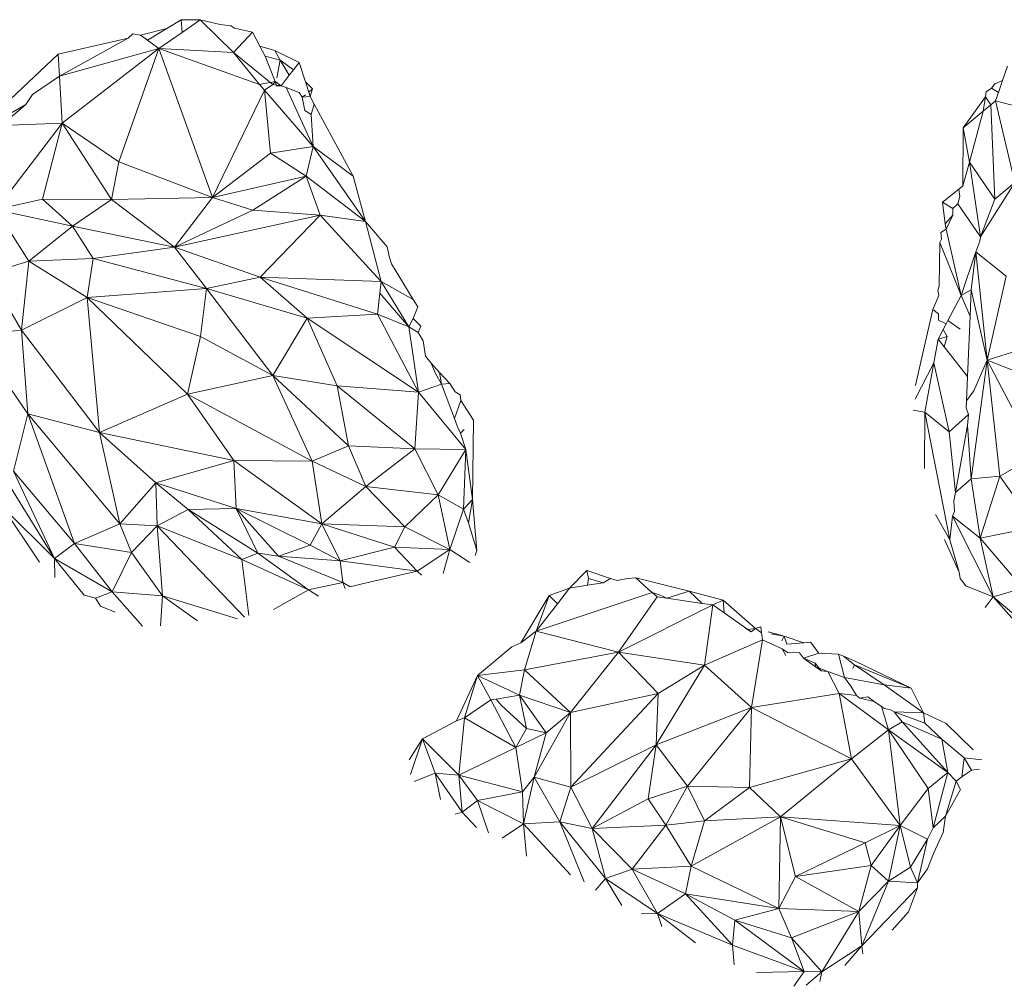
# Model space of a CAD drawing. Units: millimetres. Extents: x -6465 to -1454, y -1924 to 2039.
# Drawn here: x -4711 to -4704, y 423 to 430 of the extents above; entities that cross this region are included whole.
import ezdxf

# ---------------------------------------------------------------- set-up
doc = ezdxf.new("R2010")
doc.units = ezdxf.units.MM
doc.layers.get('0').update_dxf_attribs({"lineweight": 5})

msp = doc.modelspace()

# ---------------------------------------------------------------- linework, layer by layer
for p, q in [((-4710.2044, 430.0933), (-4710.313, 430.0264)), ((-4710.0598, 430.092), (-4710.2044, 430.0933)), ((-4710.1976, 429.9967), (-4710.2044, 430.0933)), ((-4710.0598, 430.092), (-4710.1976, 429.9967)), ((-4710.0598, 430.092), (-4709.8063, 429.8444)), ((-4710.0598, 430.092), (-4709.9084, 430.0563)), ((-4710.313, 430.0264), (-4710.5128, 429.9746)), ((-4710.313, 430.0264), (-4710.459, 429.9365)), ((-4710.3729, 429.8755), (-4710.1976, 429.9967)), ((-4709.8257, 430.0459), (-4709.9084, 430.0563)), ((-4709.8257, 430.0459), (-4709.7975, 430.0301)), ((-4709.8063, 429.8444), (-4709.6624, 429.9982)), ((-4709.7975, 430.0301), (-4709.6624, 429.9982)), ((-4709.6061, 429.8929), (-4709.6624, 429.9982)), ((-4711.1397, 429.8309), (-4710.6078, 429.9528)), ((-4710.6078, 429.9528), (-4711.1285, 429.6637)), ((-4710.6078, 429.9528), (-4710.5726, 429.9855)), ((-4710.5726, 429.9855), (-4710.5128, 429.9746)), ((-4710.459, 429.9365), (-4710.5128, 429.9746)), ((-4710.3729, 429.8755), (-4710.459, 429.9365)), ((-4710.3729, 429.8755), (-4711.1285, 429.6637)), ((-4710.3729, 429.8755), (-4711.1088, 429.3067)), ((-4710.6781, 429.0118), (-4710.3729, 429.8755)), ((-4710.3729, 429.8755), (-4709.8063, 429.8444)), ((-4710.3729, 429.8755), (-4709.9658, 428.7425)), ((-4710.3729, 429.8755), (-4709.6074, 429.601)), ((-4709.4932, 429.8594), (-4709.6061, 429.8929)), ((-4709.5653, 429.8166), (-4709.6061, 429.8929)), ((-4709.4932, 429.8594), (-4709.4505, 429.7845)), ((-4709.4932, 429.8594), (-4709.3068, 429.7687)), ((-4711.1397, 429.8309), (-4711.7876, 429.2193)), ((-4711.1397, 429.8309), (-4711.1285, 429.6637)), ((-4709.8063, 429.8444), (-4709.6074, 429.601)), ((-4709.8063, 429.8444), (-4709.5062, 429.6012)), ((-4709.4505, 429.7845), (-4709.5653, 429.8166)), ((-4709.489, 429.6222), (-4709.5653, 429.8166)), ((-4709.477, 429.6514), (-4709.4505, 429.7845)), ((-4709.4505, 429.7845), (-4709.3832, 429.6706)), ((-4709.3499, 429.7133), (-4709.4505, 429.7845)), ((-4709.3832, 429.6706), (-4709.3499, 429.7133)), ((-4709.3499, 429.7133), (-4709.3068, 429.7687)), ((-4709.3068, 429.7687), (-4709.2593, 429.621)), ((-4703.961, 429.6308), (-4703.9236, 429.741)), ((-4711.1285, 429.6637), (-4711.335, 429.5245)), ((-4711.1285, 429.6637), (-4711.1088, 429.3067)), ((-4709.4449, 429.5913), (-4709.3832, 429.6706)), ((-4703.961, 429.6308), (-4704.0198, 429.6065)), ((-4703.992, 429.5395), (-4703.961, 429.6308)), ((-4709.5712, 429.5565), (-4709.9658, 428.7425)), ((-4709.489, 429.6222), (-4709.6074, 429.601)), ((-4709.6074, 429.601), (-4709.5712, 429.5565)), ((-4709.5712, 429.5565), (-4709.5062, 429.6012)), ((-4709.2004, 429.1285), (-4709.5712, 429.5565)), ((-4709.5712, 429.5565), (-4709.5253, 429.0794)), ((-4709.489, 429.6222), (-4709.5062, 429.6012)), ((-4709.5062, 429.6012), (-4709.4449, 429.5913)), ((-4709.4798, 429.5894), (-4709.489, 429.6222)), ((-4709.4449, 429.5913), (-4709.489, 429.6222)), ((-4709.4798, 429.5894), (-4709.4449, 429.5913)), ((-4709.4449, 429.5913), (-4709.4057, 429.5768)), ((-4709.4057, 429.5768), (-4709.2004, 429.1285)), ((-4709.3059, 429.5399), (-4709.4057, 429.5768)), ((-4709.2058, 429.5665), (-4709.2593, 429.621)), ((-4709.2593, 429.621), (-4709.2344, 429.5435)), ((-4709.2344, 429.5435), (-4709.2058, 429.5665)), ((-4709.2058, 429.5665), (-4709.2234, 429.5094)), ((-4704.0434, 429.5735), (-4704.0845, 429.545)), ((-4704.0198, 429.6065), (-4704.0434, 429.5735)), ((-4703.992, 429.5395), (-4704.0434, 429.5735)), ((-4711.335, 429.5245), (-4711.3838, 429.4479)), ((-4709.3059, 429.5399), (-4709.2843, 429.5034)), ((-4709.2843, 429.5034), (-4709.26, 429.5229)), ((-4709.2234, 429.5094), (-4709.2843, 429.5034)), ((-4709.2843, 429.5034), (-4709.2639, 429.4032)), ((-4709.2344, 429.5435), (-4709.2234, 429.5094)), ((-4709.2234, 429.5094), (-4709.192, 429.4515)), ((-4704.2595, 429.2714), (-4704.0903, 429.508)), ((-4704.0903, 429.508), (-4704.1074, 429.3982)), ((-4704.0845, 429.545), (-4704.0903, 429.508)), ((-4704.0903, 429.508), (-4704.0486, 429.4473)), ((-4704.0133, 429.4767), (-4704.0486, 429.4473)), ((-4703.992, 429.5395), (-4704.0133, 429.4767)), ((-4703.5836, 429.3623), (-4704.0133, 429.4767)), ((-4704.0133, 429.4767), (-4703.867, 428.8568)), ((-4711.3838, 429.4479), (-4711.7876, 429.2193)), ((-4711.572, 429.2889), (-4711.3838, 429.4479)), ((-4709.2152, 429.3734), (-4709.2639, 429.4032)), ((-4709.2152, 429.3734), (-4709.192, 429.4515)), ((-4709.192, 429.4515), (-4708.8958, 428.9048)), ((-4704.2595, 429.2714), (-4704.1074, 429.3982)), ((-4704.1074, 429.3982), (-4704.2123, 429.0103)), ((-4704.1074, 429.3982), (-4704.0486, 429.4473)), ((-4704.0199, 428.7292), (-4704.0486, 429.4473)), ((-4709.2004, 429.1285), (-4709.2152, 429.3734)), ((-4711.1088, 429.3067), (-4711.6119, 428.6491)), ((-4711.572, 429.2889), (-4711.1088, 429.3067)), ((-4711.2587, 428.7286), (-4711.1088, 429.3067)), ((-4711.1088, 429.3067), (-4710.6781, 429.0118)), ((-4711.1088, 429.3067), (-4710.7342, 428.7258)), ((-4704.2595, 429.2714), (-4704.2616, 428.8297)), ((-4704.2123, 429.0103), (-4704.2595, 429.2714)), ((-4709.2004, 429.1285), (-4709.5253, 429.0794)), ((-4709.2546, 428.9037), (-4709.2004, 429.1285)), ((-4708.8958, 428.9048), (-4709.2004, 429.1285)), ((-4709.2004, 429.1285), (-4708.8033, 428.5595)), ((-4709.9658, 428.7425), (-4709.5253, 429.0794)), ((-4709.5253, 429.0794), (-4709.2546, 428.9037)), ((-4710.7342, 428.7258), (-4710.6781, 429.0118)), ((-4710.6781, 429.0118), (-4709.9658, 428.7425)), ((-4704.2616, 428.8297), (-4704.2123, 429.0103)), ((-4704.2123, 429.0103), (-4704.0199, 428.7292)), ((-4704.1279, 428.4426), (-4704.2123, 429.0103)), ((-4709.2546, 428.9037), (-4709.9658, 428.7425)), ((-4709.6595, 428.6446), (-4709.2546, 428.9037)), ((-4709.2546, 428.9037), (-4709.1464, 428.6079)), ((-4709.2546, 428.9037), (-4708.8033, 428.5595)), ((-4708.8033, 428.5595), (-4708.8958, 428.9048)), ((-4704.2913, 428.8058), (-4704.4159, 428.7056)), ((-4704.2616, 428.8297), (-4704.2913, 428.8058)), ((-4704.2913, 428.8058), (-4704.284, 428.748)), ((-4704.1279, 428.4426), (-4703.867, 428.8568)), ((-4703.867, 428.8568), (-4704.0199, 428.7292)), ((-4711.6119, 428.6491), (-4711.2587, 428.7286)), ((-4711.2587, 428.7286), (-4710.7342, 428.7258)), ((-4711.2587, 428.7286), (-4711.0296, 428.5227)), ((-4711.0296, 428.5227), (-4710.7342, 428.7258)), ((-4709.9658, 428.7425), (-4710.7342, 428.7258)), ((-4710.7342, 428.7258), (-4710.2544, 428.3646)), ((-4709.9658, 428.7425), (-4710.2544, 428.3646)), ((-4709.9658, 428.7425), (-4709.6595, 428.6446)), ((-4704.284, 428.748), (-4704.2991, 428.6926)), ((-4704.1279, 428.4426), (-4704.0199, 428.7292)), ((-4704.4159, 428.7056), (-4704.3374, 428.6583)), ((-4704.3952, 428.5426), (-4704.4159, 428.7056)), ((-4704.3374, 428.6583), (-4704.339, 428.6079)), ((-4704.3374, 428.6583), (-4704.2991, 428.6926)), ((-4704.2991, 428.6926), (-4704.1279, 428.4426)), ((-4711.362, 428.2582), (-4711.6119, 428.6491)), ((-4711.0296, 428.5227), (-4711.6119, 428.6491)), ((-4710.2544, 428.3646), (-4709.6595, 428.6446)), ((-4710.2544, 428.3646), (-4709.1464, 428.6079)), ((-4709.1464, 428.6079), (-4709.6595, 428.6446)), ((-4709.1464, 428.6079), (-4709.6031, 428.1368)), ((-4708.8033, 428.5595), (-4709.1464, 428.6079)), ((-4709.1464, 428.6079), (-4708.6846, 428.1032)), ((-4704.3952, 428.5426), (-4704.339, 428.6079)), ((-4704.3898, 428.5), (-4704.339, 428.6079)), ((-4711.0296, 428.5227), (-4711.362, 428.2582)), ((-4710.2544, 428.3646), (-4711.0296, 428.5227)), ((-4711.0296, 428.5227), (-4710.8728, 428.2781)), ((-4708.8033, 428.5595), (-4708.6846, 428.1032)), ((-4708.8033, 428.5595), (-4708.6379, 428.3655)), ((-4704.4282, 428.4765), (-4704.3898, 428.5)), ((-4704.3898, 428.5), (-4704.3952, 428.5426)), ((-4704.3898, 428.5), (-4704.2749, 427.9959)), ((-4704.4252, 428.4249), (-4704.4372, 428.3993)), ((-4704.4252, 428.4249), (-4704.4282, 428.4765)), ((-4704.1339, 428.4084), (-4704.1279, 428.4426)), ((-4710.8728, 428.2781), (-4710.2544, 428.3646)), ((-4710.2544, 428.3646), (-4710.0105, 428.0491)), ((-4709.6031, 428.1368), (-4710.2544, 428.3646)), ((-4708.6195, 428.2858), (-4708.6379, 428.3655)), ((-4704.443, 428.0701), (-4704.4372, 428.3993)), ((-4704.2749, 427.9959), (-4704.4372, 428.3993)), ((-4704.1339, 428.4084), (-4704.1622, 428.3288)), ((-4711.362, 428.2582), (-4710.8728, 428.2781)), ((-4710.8728, 428.2781), (-4710.9199, 427.9804)), ((-4710.0105, 428.0491), (-4710.8728, 428.2781)), ((-4708.606, 428.2366), (-4708.6195, 428.2858)), ((-4704.2749, 427.9959), (-4704.1622, 428.3288)), ((-4704.1622, 428.3288), (-4704.1993, 428.0394)), ((-4703.9328, 428.1438), (-4704.1622, 428.3288)), ((-4704.1622, 428.3288), (-4704.0764, 427.5056)), ((-4711.362, 428.2582), (-4711.67, 428.1632)), ((-4711.4166, 427.732), (-4711.362, 428.2582)), ((-4711.362, 428.2582), (-4710.9199, 427.9804)), ((-4708.606, 428.2366), (-4708.4411, 427.9667)), ((-4711.67, 428.1632), (-4711.4166, 427.732)), ((-4710.0105, 428.0491), (-4709.6031, 428.1368)), ((-4709.6031, 428.1368), (-4708.6846, 428.1032)), ((-4709.6031, 428.1368), (-4709.2475, 427.8255)), ((-4708.7129, 427.8536), (-4709.6031, 428.1368)), ((-4704.0764, 427.5056), (-4703.9328, 428.1438)), ((-4708.6846, 428.1032), (-4708.6948, 428.0134)), ((-4708.6846, 428.1032), (-4708.4747, 427.7577)), ((-4708.4411, 427.9667), (-4708.6846, 428.1032)), ((-4704.452, 428.0356), (-4704.443, 428.0701)), ((-4710.9199, 427.9804), (-4711.4166, 427.732)), ((-4710.9199, 427.9804), (-4710.0105, 428.0491)), ((-4710.8259, 426.9551), (-4710.9199, 427.9804)), ((-4710.9199, 427.9804), (-4710.058, 427.6848)), ((-4710.1557, 427.2474), (-4710.9199, 427.9804)), ((-4710.0105, 428.0491), (-4710.058, 427.6848)), ((-4709.5062, 427.3897), (-4710.0105, 428.0491)), ((-4709.2475, 427.8255), (-4710.0105, 428.0491)), ((-4708.6948, 428.0134), (-4708.7129, 427.8536)), ((-4708.6948, 428.0134), (-4708.4747, 427.7577)), ((-4704.4897, 427.8891), (-4704.4443, 427.9974)), ((-4704.4443, 427.9974), (-4704.452, 428.0356)), ((-4704.2749, 427.9959), (-4704.3751, 427.8061)), ((-4704.1993, 428.0394), (-4704.2749, 427.9959)), ((-4704.2749, 427.9959), (-4704.2076, 427.8403)), ((-4704.2076, 427.8403), (-4704.1993, 428.0394)), ((-4704.1993, 428.0394), (-4704.0764, 427.5056)), ((-4708.4418, 427.8229), (-4708.4063, 427.9097)), ((-4708.4063, 427.9097), (-4708.4411, 427.9667)), ((-4709.2475, 427.8255), (-4708.7129, 427.8536)), ((-4708.7129, 427.8536), (-4708.4011, 427.2613)), ((-4708.4747, 427.7577), (-4708.7129, 427.8536)), ((-4704.5931, 427.4358), (-4704.4897, 427.8891)), ((-4704.4897, 427.8891), (-4704.4468, 427.858)), ((-4704.4468, 427.858), (-4704.4476, 427.8094)), ((-4704.2076, 427.8403), (-4704.2268, 427.3797)), ((-4709.5062, 427.3897), (-4709.2475, 427.8255)), ((-4709.2475, 427.8255), (-4709.0182, 427.3101)), ((-4708.4011, 427.2613), (-4709.2475, 427.8255)), ((-4708.4418, 427.8229), (-4708.4747, 427.7577)), ((-4708.4747, 427.7577), (-4708.4011, 427.2613)), ((-4708.403, 427.7157), (-4708.4747, 427.7577)), ((-4708.4418, 427.8229), (-4708.3827, 427.7631)), ((-4708.3827, 427.7631), (-4708.403, 427.7157)), ((-4704.3888, 427.7801), (-4704.4476, 427.8094)), ((-4704.3888, 427.7801), (-4704.4105, 427.7391)), ((-4704.3751, 427.8061), (-4704.3888, 427.7801)), ((-4704.3751, 427.8061), (-4704.2832, 427.7396)), ((-4711.4166, 427.732), (-4711.7836, 427.6981)), ((-4711.7836, 427.6981), (-4711.3694, 427.096)), ((-4711.4166, 427.732), (-4710.8259, 426.9551)), ((-4711.3694, 427.096), (-4711.4166, 427.732)), ((-4710.058, 427.6848), (-4710.1557, 427.2474)), ((-4710.058, 427.6848), (-4709.5062, 427.3897)), ((-4708.365, 427.6525), (-4708.403, 427.7157)), ((-4704.4105, 427.7391), (-4704.4502, 427.664)), ((-4704.3813, 427.6839), (-4704.4502, 427.664)), ((-4704.4105, 427.7391), (-4704.3813, 427.6839)), ((-4704.4044, 427.6057), (-4704.3813, 427.6839)), ((-4704.0764, 427.5056), (-4703.4134, 427.7165)), ((-4708.365, 427.6525), (-4708.3461, 427.535)), ((-4704.4502, 427.664), (-4704.4826, 427.4853)), ((-4704.4044, 427.6057), (-4704.4502, 427.664)), ((-4704.2268, 427.3797), (-4704.4044, 427.6057)), ((-4708.304, 427.4811), (-4708.3461, 427.535)), ((-4708.304, 427.4811), (-4708.2732, 427.4083)), ((-4708.304, 427.4811), (-4708.2398, 427.4116)), ((-4704.6239, 427.2083), (-4704.4826, 427.4853)), ((-4704.4826, 427.4853), (-4704.5508, 427.109)), ((-4704.3662, 426.9603), (-4704.4826, 427.4853)), ((-4704.1981, 426.6022), (-4704.0764, 427.5056)), ((-4704.0764, 427.5056), (-4704.1795, 427.272)), ((-4704.0764, 427.5056), (-4703.7008, 426.7834)), ((-4704.0764, 427.5056), (-4703.167, 427.1412)), ((-4704.0764, 427.5056), (-4703.9806, 426.6232)), ((-4709.5062, 427.3897), (-4710.1557, 427.2474)), ((-4709.2092, 426.738), (-4709.5062, 427.3897)), ((-4708.933, 426.855), (-4709.5062, 427.3897)), ((-4709.5062, 427.3897), (-4709.0182, 427.3101)), ((-4708.2241, 427.3227), (-4708.2732, 427.4083)), ((-4708.2398, 427.4116), (-4708.2241, 427.3227)), ((-4708.2398, 427.4116), (-4708.1617, 427.3269)), ((-4704.5931, 427.4358), (-4704.6225, 427.3118)), ((-4704.2344, 427.1966), (-4704.2268, 427.3797)), ((-4708.4011, 427.2613), (-4709.0182, 427.3101)), ((-4709.0182, 427.3101), (-4708.4287, 426.8315)), ((-4709.0182, 427.3101), (-4708.933, 426.855)), ((-4708.4011, 427.2613), (-4708.2241, 427.3227)), ((-4708.2241, 427.3227), (-4708.1617, 427.3269)), ((-4708.1268, 427.0613), (-4708.2241, 427.3227)), ((-4708.1207, 427.2635), (-4708.1617, 427.3269)), ((-4710.1557, 427.2474), (-4710.8259, 426.9551)), ((-4709.8041, 426.743), (-4710.1557, 427.2474)), ((-4710.1557, 427.2474), (-4709.2092, 426.738)), ((-4708.4287, 426.8315), (-4708.4011, 427.2613)), ((-4708.4011, 427.2613), (-4708.0394, 426.8265)), ((-4708.0835, 427.2423), (-4708.1207, 427.2635)), ((-4708.0783, 427.198), (-4708.0835, 427.2423)), ((-4704.2344, 427.1966), (-4704.1795, 427.272)), ((-4708.0783, 427.198), (-4708.1268, 427.0613)), ((-4707.9812, 427.0479), (-4708.0783, 427.198)), ((-4704.2366, 427.1428), (-4704.2344, 427.1966)), ((-4711.4793, 426.6613), (-4711.3694, 427.096)), ((-4711.3694, 427.096), (-4710.8259, 426.9551)), ((-4710.6705, 426.2616), (-4711.3694, 427.096)), ((-4711.3694, 427.096), (-4711.0158, 426.1122)), ((-4704.5508, 427.109), (-4704.6406, 427.124)), ((-4704.5545, 426.6809), (-4704.5508, 427.109)), ((-4704.5508, 427.109), (-4704.3662, 426.9603)), ((-4704.5508, 427.109), (-4704.3598, 426.1395)), ((-4704.3662, 426.9603), (-4704.2185, 427.0925)), ((-4704.2185, 427.0925), (-4704.2366, 427.1428)), ((-4704.227, 427.0085), (-4704.2185, 427.0925)), ((-4708.1268, 427.0613), (-4708.1031, 426.9977)), ((-4707.9888, 426.4463), (-4707.9812, 427.0479)), ((-4704.319, 426.4985), (-4704.227, 427.0085)), ((-4704.1981, 426.6022), (-4704.227, 427.0085)), ((-4710.8259, 426.9551), (-4709.8041, 426.743)), ((-4710.8259, 426.9551), (-4710.3961, 426.5718)), ((-4710.8259, 426.9551), (-4710.6705, 426.2616)), ((-4708.0798, 426.9501), (-4708.1031, 426.9977)), ((-4708.0798, 426.9501), (-4708.052, 426.9777)), ((-4708.0798, 426.9501), (-4708.0394, 426.8265)), ((-4704.3662, 426.9603), (-4704.319, 426.4985)), ((-4709.2092, 426.738), (-4708.933, 426.855)), ((-4708.933, 426.855), (-4708.4287, 426.8315)), ((-4708.7995, 426.5441), (-4708.933, 426.855)), ((-4708.4287, 426.8315), (-4708.7995, 426.5441)), ((-4708.0394, 426.8265), (-4708.4287, 426.8315)), ((-4708.4287, 426.8315), (-4708.251, 426.4807)), ((-4708.251, 426.4807), (-4708.0394, 426.8265)), ((-4708.0575, 426.3734), (-4708.0394, 426.8265)), ((-4708.0394, 426.8265), (-4707.9888, 426.4463)), ((-4703.7008, 426.7834), (-4703.9806, 426.6232)), ((-4710.3961, 426.5718), (-4709.8041, 426.743)), ((-4709.2092, 426.738), (-4709.8041, 426.743)), ((-4709.8041, 426.743), (-4709.1346, 426.2617)), ((-4709.7865, 426.3765), (-4709.8041, 426.743)), ((-4709.1346, 426.2617), (-4709.2092, 426.738)), ((-4709.2092, 426.738), (-4708.7995, 426.5441)), ((-4711.168, 425.9964), (-4711.5746, 426.6588)), ((-4711.4793, 426.6613), (-4711.0158, 426.1122)), ((-4711.168, 425.9964), (-4711.4793, 426.6613)), ((-4710.6705, 426.2616), (-4710.3961, 426.5718)), ((-4710.3961, 426.5718), (-4709.7865, 426.3765)), ((-4710.151, 426.3707), (-4710.3961, 426.5718)), ((-4710.3961, 426.5718), (-4710.3863, 426.2447)), ((-4704.319, 426.4985), (-4704.1981, 426.6022)), ((-4703.9806, 426.6232), (-4704.1981, 426.6022)), ((-4704.1981, 426.6022), (-4704.1316, 426.1508)), ((-4704.1316, 426.1508), (-4703.9806, 426.6232)), ((-4703.7121, 426.2383), (-4703.9806, 426.6232)), ((-4708.7995, 426.5441), (-4709.1346, 426.2617)), ((-4708.5033, 426.2382), (-4708.7995, 426.5441)), ((-4708.251, 426.4807), (-4708.7995, 426.5441)), ((-4708.251, 426.4807), (-4708.5033, 426.2382)), ((-4708.251, 426.4807), (-4708.1623, 426.0655)), ((-4708.0575, 426.3734), (-4708.251, 426.4807)), ((-4704.319, 426.4985), (-4704.3303, 426.4357)), ((-4707.9888, 426.4463), (-4708.0575, 426.3734)), ((-4708.0197, 426.2678), (-4707.9888, 426.4463)), ((-4707.9566, 426.0572), (-4707.9888, 426.4463)), ((-4704.3243, 426.3546), (-4704.3303, 426.4357)), ((-4711.5623, 426.3898), (-4711.2804, 425.9701)), ((-4711.168, 425.9964), (-4711.5623, 426.3898)), ((-4710.151, 426.3707), (-4710.3863, 426.2447)), ((-4710.151, 426.3707), (-4709.7865, 426.3765)), ((-4709.6223, 426.0375), (-4710.151, 426.3707)), ((-4709.7434, 425.991), (-4710.151, 426.3707)), ((-4709.7865, 426.3765), (-4709.6223, 426.0375)), ((-4709.4649, 426.0154), (-4709.7865, 426.3765)), ((-4709.7865, 426.3765), (-4709.2228, 426.0995)), ((-4709.1346, 426.2617), (-4709.7865, 426.3765)), ((-4708.1623, 426.0655), (-4708.0575, 426.3734)), ((-4708.0575, 426.3734), (-4708.0197, 426.2678)), ((-4704.3598, 426.1395), (-4704.4696, 426.3328)), ((-4704.3243, 426.3546), (-4704.3418, 426.3203)), ((-4710.6705, 426.2616), (-4711.0158, 426.1122)), ((-4710.6705, 426.2616), (-4710.581, 426.044)), ((-4710.6705, 426.2616), (-4710.3863, 426.2447)), ((-4709.1346, 426.2617), (-4709.2228, 426.0995)), ((-4708.9966, 425.9796), (-4709.1346, 426.2617)), ((-4709.1346, 426.2617), (-4708.5033, 426.2382)), ((-4708.583, 426.0835), (-4709.1346, 426.2617)), ((-4708.0197, 426.2678), (-4707.9566, 426.0572)), ((-4704.3418, 426.3203), (-4704.3598, 426.1395)), ((-4704.0306, 425.7054), (-4704.3418, 426.3203)), ((-4704.1316, 426.1508), (-4704.3418, 426.3203)), ((-4710.581, 426.044), (-4710.3863, 426.2447)), ((-4710.3863, 426.2447), (-4709.7434, 425.991)), ((-4710.3863, 426.2447), (-4710.3455, 425.7138)), ((-4709.7217, 425.5523), (-4710.3863, 426.2447)), ((-4708.5033, 426.2382), (-4708.583, 426.0835)), ((-4708.5033, 426.2382), (-4708.1623, 426.0655)), ((-4703.7121, 426.2383), (-4704.1316, 426.1508)), ((-4711.168, 425.9964), (-4711.0158, 426.1122)), ((-4710.581, 426.044), (-4711.0158, 426.1122)), ((-4711.0158, 426.1122), (-4710.7292, 425.7447)), ((-4704.4022, 426.143), (-4704.2903, 425.8943)), ((-4704.2903, 425.8943), (-4704.3598, 426.1395)), ((-4704.1316, 426.1508), (-4703.8053, 425.771)), ((-4704.0306, 425.7054), (-4704.1316, 426.1508)), ((-4710.7292, 425.7447), (-4710.581, 426.044)), ((-4710.3455, 425.7138), (-4710.581, 426.044)), ((-4709.6223, 426.0375), (-4709.7434, 425.991)), ((-4709.6223, 426.0375), (-4709.4649, 426.0154)), ((-4709.2351, 425.7601), (-4709.6223, 426.0375)), ((-4709.2228, 426.0995), (-4709.4649, 426.0154)), ((-4709.2228, 426.0995), (-4708.9966, 425.9796)), ((-4708.583, 426.0835), (-4708.9966, 425.9796)), ((-4708.1623, 426.0655), (-4708.583, 426.0835)), ((-4708.4092, 425.9014), (-4708.583, 426.0835)), ((-4708.4092, 425.9014), (-4708.1623, 426.0655)), ((-4708.1623, 426.0655), (-4708.2131, 425.8824)), ((-4708.0097, 425.9669), (-4708.1623, 426.0655)), ((-4707.9566, 426.0572), (-4707.9695, 426.021)), ((-4711.1649, 425.8542), (-4711.168, 425.9964)), ((-4710.7292, 425.7447), (-4711.168, 425.9964)), ((-4711.168, 425.9964), (-4710.9412, 425.7199)), ((-4709.7434, 425.991), (-4709.2351, 425.7601)), ((-4709.6888, 425.5653), (-4709.7434, 425.991)), ((-4709.4649, 426.0154), (-4708.9966, 425.9796)), ((-4709.4649, 426.0154), (-4708.9749, 425.8148)), ((-4708.9749, 425.8148), (-4708.9966, 425.9796)), ((-4708.9966, 425.9796), (-4708.4092, 425.9014)), ((-4708.8387, 425.802), (-4708.4092, 425.9014)), ((-4708.3778, 425.8708), (-4708.4092, 425.9014)), ((-4707.1206, 425.9062), (-4707.2511, 425.7731)), ((-4707.1089, 425.8446), (-4707.1206, 425.9062)), ((-4707.1206, 425.9062), (-4706.9402, 425.8457)), ((-4704.2903, 425.8943), (-4704.2828, 425.8445)), ((-4709.2351, 425.7601), (-4708.9749, 425.8148)), ((-4708.9749, 425.8148), (-4708.9193, 425.783)), ((-4708.9749, 425.8148), (-4708.9562, 425.7691)), ((-4707.1158, 425.7941), (-4707.1089, 425.8446)), ((-4706.9968, 425.8127), (-4707.1158, 425.7941)), ((-4706.9968, 425.8127), (-4707.1089, 425.8446)), ((-4706.9968, 425.8127), (-4706.9402, 425.8457)), ((-4706.9402, 425.8457), (-4706.8909, 425.8292)), ((-4706.8909, 425.8292), (-4706.8105, 425.8465)), ((-4706.749, 425.8513), (-4706.8105, 425.8465)), ((-4706.3419, 425.7485), (-4706.749, 425.8513)), ((-4706.653, 425.7654), (-4706.749, 425.8513)), ((-4704.2402, 425.7889), (-4704.2828, 425.8445)), ((-4710.8545, 425.6967), (-4710.7292, 425.7447)), ((-4710.7292, 425.7447), (-4710.4973, 425.4842)), ((-4710.3455, 425.7138), (-4710.7292, 425.7447)), ((-4709.2351, 425.7601), (-4709.5031, 425.6106)), ((-4709.1597, 425.7118), (-4709.2351, 425.7601)), ((-4708.9193, 425.783), (-4708.8387, 425.802)), ((-4706.6243, 425.7398), (-4707.5059, 425.4444)), ((-4707.4064, 425.7166), (-4707.2511, 425.7731)), ((-4707.2511, 425.7731), (-4707.3444, 425.6527)), ((-4707.1158, 425.7941), (-4707.2511, 425.7731)), ((-4706.6243, 425.7398), (-4706.653, 425.7654)), ((-4706.6243, 425.7398), (-4706.5641, 425.7196)), ((-4706.5866, 425.706), (-4706.6243, 425.7398)), ((-4706.5111, 425.6951), (-4706.3419, 425.7485)), ((-4706.3419, 425.7485), (-4706.2442, 425.6564)), ((-4706.3419, 425.7485), (-4706.0836, 425.6804)), ((-4704.2402, 425.7889), (-4704.0306, 425.7054)), ((-4703.8053, 425.771), (-4704.0306, 425.7054)), ((-4710.8545, 425.6967), (-4710.9412, 425.7199)), ((-4710.8177, 425.6362), (-4710.8545, 425.6967)), ((-4710.3601, 425.4845), (-4710.3455, 425.7138)), ((-4710.3455, 425.7138), (-4709.7761, 425.5396)), ((-4710.0796, 425.5235), (-4710.3455, 425.7138)), ((-4707.6228, 425.356), (-4707.4064, 425.7166)), ((-4707.5059, 425.4444), (-4707.4064, 425.7166)), ((-4707.4064, 425.7166), (-4707.3444, 425.6527)), ((-4706.8804, 425.2847), (-4706.5866, 425.706)), ((-4706.5866, 425.706), (-4706.5111, 425.6951)), ((-4706.5111, 425.6951), (-4706.5641, 425.7196)), ((-4706.2442, 425.6564), (-4706.5111, 425.6951)), ((-4706.2442, 425.6564), (-4706.1616, 425.6444)), ((-4706.1616, 425.6444), (-4706.0836, 425.6804)), ((-4706.0836, 425.6804), (-4706.0757, 425.5838)), ((-4705.8372, 425.4662), (-4706.0836, 425.6804)), ((-4704.0306, 425.7054), (-4704.0921, 425.6257)), ((-4704.0306, 425.7054), (-4703.6102, 425.3501)), ((-4703.794, 425.4368), (-4704.0306, 425.7054)), ((-4710.8177, 425.6362), (-4710.707, 425.5884)), ((-4707.3444, 425.6527), (-4707.5059, 425.4444)), ((-4706.8804, 425.2847), (-4706.1616, 425.6444)), ((-4706.2255, 425.1866), (-4706.1616, 425.6444)), ((-4706.0757, 425.5838), (-4706.1616, 425.6444)), ((-4705.9215, 425.475), (-4706.0757, 425.5838)), ((-4707.5059, 425.4444), (-4707.6228, 425.356)), ((-4707.5059, 425.4444), (-4707.5945, 425.1514)), ((-4707.5059, 425.4444), (-4706.8804, 425.2847)), ((-4705.8704, 425.439), (-4705.9215, 425.475)), ((-4705.8986, 425.4589), (-4705.9215, 425.475)), ((-4705.8372, 425.4662), (-4705.8986, 425.4589)), ((-4705.8986, 425.4589), (-4705.8704, 425.439)), ((-4705.8704, 425.439), (-4705.8372, 425.4662)), ((-4705.8372, 425.4662), (-4705.7974, 425.4778)), ((-4705.7914, 425.4312), (-4705.8372, 425.4662)), ((-4705.7974, 425.4778), (-4705.7914, 425.4312)), ((-4705.7845, 425.3784), (-4705.7914, 425.4312)), ((-4705.7414, 425.4402), (-4705.6198, 425.4071)), ((-4706.2255, 425.1866), (-4705.7845, 425.3784)), ((-4705.8686, 424.8641), (-4705.7845, 425.3784)), ((-4705.6345, 425.3116), (-4705.7845, 425.3784)), ((-4705.72, 425.4257), (-4705.6198, 425.4071)), ((-4705.6198, 425.4071), (-4705.6392, 425.3714)), ((-4705.6009, 425.3457), (-4705.6198, 425.4071)), ((-4705.6198, 425.4071), (-4705.4699, 425.3574)), ((-4705.6009, 425.3457), (-4705.4699, 425.3574)), ((-4705.4699, 425.3574), (-4705.4212, 425.3618)), ((-4705.3576, 425.278), (-4705.4212, 425.3618)), ((-4707.9513, 425.1072), (-4707.6911, 425.3257)), ((-4707.6228, 425.356), (-4707.6911, 425.3257)), ((-4706.8804, 425.2847), (-4707.5945, 425.1514)), ((-4707.2434, 424.8263), (-4706.8804, 425.2847)), ((-4706.8804, 425.2847), (-4706.2255, 425.1866)), ((-4706.8804, 425.2847), (-4706.5791, 424.9713)), ((-4705.596, 425.2822), (-4705.6345, 425.3116)), ((-4705.6345, 425.3116), (-4705.6084, 425.26)), ((-4705.596, 425.2822), (-4705.504, 425.2806)), ((-4705.504, 425.2806), (-4705.4721, 425.2393)), ((-4705.4721, 425.2393), (-4705.3576, 425.278)), ((-4705.4721, 425.2393), (-4705.3818, 425.1732)), ((-4705.3849, 425.2005), (-4705.4721, 425.2393)), ((-4705.3576, 425.278), (-4705.2062, 425.2699)), ((-4705.1623, 425.0919), (-4705.2062, 425.2699)), ((-4705.2062, 425.2699), (-4705.1693, 425.2541)), ((-4705.1693, 425.2541), (-4705.0743, 425.2135)), ((-4705.0862, 425.1888), (-4705.1693, 425.2541)), ((-4704.654, 425.0105), (-4705.0743, 425.2135)), ((-4707.5945, 425.1514), (-4707.9513, 425.1072)), ((-4707.6327, 424.9593), (-4707.5945, 425.1514)), ((-4707.2434, 424.8263), (-4707.5945, 425.1514)), ((-4706.5937, 424.5801), (-4706.2255, 425.1866)), ((-4706.5791, 424.9713), (-4706.2255, 425.1866)), ((-4706.2255, 425.1866), (-4705.8686, 424.8641)), ((-4705.3849, 425.2005), (-4705.3818, 425.1732)), ((-4705.3386, 425.1427), (-4705.3849, 425.2005)), ((-4705.3386, 425.1427), (-4705.3818, 425.1732)), ((-4705.3818, 425.1732), (-4705.2873, 425.1382)), ((-4705.2873, 425.1382), (-4705.3386, 425.1427)), ((-4705.2873, 425.1382), (-4705.1623, 425.0919)), ((-4705.2015, 424.9718), (-4705.2873, 425.1382)), ((-4705.0862, 425.1888), (-4705.0996, 425.1613)), ((-4704.8612, 425.0367), (-4705.0862, 425.1888)), ((-4705.0862, 425.1888), (-4704.654, 425.0105)), ((-4708.1108, 424.7637), (-4707.9513, 425.1072)), ((-4707.9513, 425.1072), (-4708.0499, 424.7872)), ((-4707.9513, 425.1072), (-4707.6327, 424.9593)), ((-4707.9513, 425.1072), (-4707.8493, 424.9224)), ((-4705.1623, 425.0919), (-4705.1132, 425.0269)), ((-4705.1623, 425.0919), (-4704.8612, 425.0367)), ((-4705.1132, 425.0269), (-4705.0694, 424.9554)), ((-4704.654, 425.0105), (-4704.8612, 425.0367)), ((-4704.8612, 425.0367), (-4704.56, 424.8246)), ((-4704.56, 424.8246), (-4704.654, 425.0105)), ((-4707.8493, 424.9224), (-4708.0499, 424.7872)), ((-4707.8493, 424.9224), (-4707.8094, 424.9292)), ((-4707.8493, 424.9224), (-4707.66, 424.5605)), ((-4707.8094, 424.9292), (-4707.6327, 424.9593)), ((-4707.7717, 424.8819), (-4707.8094, 424.9292)), ((-4707.6327, 424.9593), (-4707.2434, 424.8263)), ((-4707.6327, 424.9593), (-4707.4307, 424.6712)), ((-4707.5789, 424.7054), (-4707.6327, 424.9593)), ((-4707.2434, 424.8263), (-4706.5791, 424.9713)), ((-4707.2415, 424.2601), (-4706.5791, 424.9713)), ((-4706.5791, 424.9713), (-4706.5937, 424.5801)), ((-4705.2015, 424.9718), (-4705.8686, 424.8641)), ((-4705.1074, 424.4738), (-4705.2015, 424.9718)), ((-4704.8283, 424.6942), (-4705.2015, 424.9718)), ((-4705.2015, 424.9718), (-4705.0694, 424.9554)), ((-4705.0446, 424.9361), (-4705.0694, 424.9554)), ((-4705.0446, 424.9361), (-4704.985, 424.945)), ((-4704.9354, 424.911), (-4705.0446, 424.9361)), ((-4704.9354, 424.911), (-4704.985, 424.945)), ((-4704.9354, 424.911), (-4704.8795, 424.8727)), ((-4707.5789, 424.7054), (-4707.7717, 424.8819)), ((-4706.5937, 424.5801), (-4705.8686, 424.8641)), ((-4706.3553, 424.2673), (-4705.8686, 424.8641)), ((-4705.8686, 424.8641), (-4705.883, 424.2559)), ((-4705.8686, 424.8641), (-4705.1074, 424.4738)), ((-4704.8795, 424.8727), (-4704.8572, 424.8575)), ((-4704.8283, 424.6942), (-4704.8795, 424.8727)), ((-4704.8572, 424.8575), (-4704.813, 424.8471)), ((-4704.813, 424.8471), (-4704.7852, 424.8314)), ((-4708.3688, 424.6254), (-4708.1108, 424.7637)), ((-4708.1108, 424.7637), (-4708.0499, 424.7872)), ((-4708.0499, 424.7872), (-4708.0923, 424.3513)), ((-4707.66, 424.5605), (-4708.0499, 424.7872)), ((-4707.5198, 424.3341), (-4707.2434, 424.8263)), ((-4707.4307, 424.6712), (-4707.2434, 424.8263)), ((-4707.2415, 424.2601), (-4707.2434, 424.8263)), ((-4704.7852, 424.8314), (-4704.56, 424.8246)), ((-4704.7852, 424.8314), (-4704.5502, 424.7462)), ((-4704.7852, 424.8314), (-4704.7232, 424.7555)), ((-4704.56, 424.8246), (-4704.3892, 424.7424)), ((-4704.5502, 424.7462), (-4704.56, 424.8246)), ((-4707.66, 424.5605), (-4707.5789, 424.7054)), ((-4707.5789, 424.7054), (-4707.4307, 424.6712)), ((-4705.1074, 424.4738), (-4704.8283, 424.6942)), ((-4704.7232, 424.7555), (-4704.8283, 424.6942)), ((-4704.8283, 424.6942), (-4704.3768, 424.3699)), ((-4704.7388, 423.9672), (-4704.8283, 424.6942)), ((-4704.5258, 424.248), (-4704.8283, 424.6942)), ((-4704.3768, 424.3699), (-4704.7232, 424.7555)), ((-4704.4218, 424.6246), (-4704.7232, 424.7555)), ((-4704.4218, 424.6246), (-4704.5502, 424.7462)), ((-4704.3892, 424.7424), (-4704.1833, 424.5421)), ((-4708.3688, 424.6254), (-4708.4704, 424.4679)), ((-4708.4602, 424.3563), (-4708.3688, 424.6254)), ((-4708.3688, 424.6254), (-4708.0923, 424.3513)), ((-4708.2725, 424.3659), (-4708.3688, 424.6254)), ((-4707.66, 424.5605), (-4707.4307, 424.6712)), ((-4707.4307, 424.6712), (-4707.5198, 424.3341)), ((-4704.4218, 424.6246), (-4704.3768, 424.3699)), ((-4704.2517, 424.4831), (-4704.4218, 424.6246)), ((-4708.0923, 424.3513), (-4707.66, 424.5605)), ((-4707.66, 424.5605), (-4707.6101, 424.2242)), ((-4707.2415, 424.2601), (-4706.5937, 424.5801)), ((-4707.0788, 423.9445), (-4706.5937, 424.5801)), ((-4706.5937, 424.5801), (-4706.6548, 424.171)), ((-4706.5937, 424.5801), (-4706.3553, 424.2673)), ((-4705.883, 424.2559), (-4705.1074, 424.4738)), ((-4705.6472, 424.0343), (-4705.1074, 424.4738)), ((-4704.7388, 423.9672), (-4705.1074, 424.4738)), ((-4704.2693, 424.3365), (-4704.2517, 424.4831)), ((-4704.1177, 424.4665), (-4704.2517, 424.4831)), ((-4704.2517, 424.4831), (-4704.1964, 424.3892)), ((-4704.1964, 424.3892), (-4704.2693, 424.3365)), ((-4704.1964, 424.3892), (-4704.1366, 424.3957)), ((-4708.4338, 424.3023), (-4708.2725, 424.3659)), ((-4708.0676, 424.0682), (-4708.2725, 424.3659)), ((-4708.2725, 424.3659), (-4708.232, 424.1652)), ((-4708.0923, 424.3513), (-4708.2725, 424.3659)), ((-4708.0923, 424.3513), (-4708.0676, 424.0682)), ((-4707.9519, 424.159), (-4708.0923, 424.3513)), ((-4708.0923, 424.3513), (-4707.6101, 424.2242)), ((-4707.5198, 424.3341), (-4707.6101, 424.2242)), ((-4707.6012, 423.9801), (-4707.5198, 424.3341)), ((-4707.326, 423.9956), (-4707.5198, 424.3341)), ((-4707.2415, 424.2601), (-4707.5198, 424.3341)), ((-4704.3768, 424.3699), (-4704.5258, 424.248)), ((-4704.4865, 423.9488), (-4704.3768, 424.3699)), ((-4704.3768, 424.3699), (-4704.3137, 424.3045)), ((-4704.2693, 424.3365), (-4704.3137, 424.3045)), ((-4707.326, 423.9956), (-4707.2415, 424.2601)), ((-4707.0788, 423.9445), (-4707.2415, 424.2601)), ((-4706.3553, 424.2673), (-4706.6548, 424.171)), ((-4706.5202, 423.9705), (-4706.3553, 424.2673)), ((-4706.3553, 424.2673), (-4706.2271, 424.004)), ((-4705.883, 424.2559), (-4706.3553, 424.2673)), ((-4706.2271, 424.004), (-4705.883, 424.2559)), ((-4705.883, 424.2559), (-4705.6472, 424.0343)), ((-4704.7388, 423.9672), (-4704.5258, 424.248)), ((-4704.5258, 424.248), (-4704.4865, 423.9488)), ((-4704.3949, 424.0399), (-4704.3137, 424.3045)), ((-4704.3949, 424.0399), (-4704.2808, 424.2406)), ((-4704.2808, 424.2406), (-4704.3137, 424.3045)), ((-4708.0676, 424.0682), (-4707.9519, 424.159)), ((-4707.9519, 424.159), (-4707.6101, 424.2242)), ((-4707.8682, 423.9112), (-4707.9519, 424.159)), ((-4707.9519, 424.159), (-4707.6012, 423.9801)), ((-4707.6101, 424.2242), (-4707.6012, 423.9801)), ((-4706.6548, 424.171), (-4707.0788, 423.9445)), ((-4706.6548, 424.171), (-4706.5202, 423.9705)), ((-4708.1211, 424.0528), (-4708.0676, 424.0682)), ((-4707.9587, 423.9519), (-4708.0676, 424.0682)), ((-4706.3282, 423.6576), (-4705.6472, 424.0343)), ((-4705.6472, 424.0343), (-4706.2271, 424.004)), ((-4705.6619, 423.3371), (-4705.6472, 424.0343)), ((-4705.0052, 423.8366), (-4705.6472, 424.0343)), ((-4705.6472, 424.0343), (-4705.5345, 423.5809)), ((-4705.6472, 424.0343), (-4704.7388, 423.9672)), ((-4704.4865, 423.9488), (-4704.3949, 424.0399)), ((-4704.3949, 424.0399), (-4704.4128, 423.9145)), ((-4707.7648, 423.8724), (-4707.6012, 423.9801)), ((-4707.6012, 423.9801), (-4707.326, 423.9956)), ((-4707.6012, 423.9801), (-4707.2457, 423.5918)), ((-4707.5779, 423.734), (-4707.6012, 423.9801)), ((-4707.326, 423.9956), (-4706.979, 423.5637)), ((-4707.1409, 423.54), (-4707.326, 423.9956)), ((-4707.326, 423.9956), (-4707.0788, 423.9445)), ((-4707.0788, 423.9445), (-4706.5202, 423.9705)), ((-4706.979, 423.5637), (-4707.0788, 423.9445)), ((-4707.0788, 423.9445), (-4706.777, 423.6368)), ((-4706.777, 423.6368), (-4706.5202, 423.9705)), ((-4706.5202, 423.9705), (-4706.2271, 424.004)), ((-4706.5202, 423.9705), (-4706.3282, 423.6576)), ((-4706.3282, 423.6576), (-4706.2271, 424.004)), ((-4705.0052, 423.8366), (-4704.7388, 423.9672)), ((-4704.9595, 423.6633), (-4704.7388, 423.9672)), ((-4704.7388, 423.9672), (-4704.8277, 423.5434)), ((-4704.7388, 423.9672), (-4704.5305, 423.8643)), ((-4704.66, 423.6506), (-4704.7388, 423.9672)), ((-4704.5305, 423.8643), (-4704.4865, 423.9488)), ((-4704.5305, 423.8643), (-4704.66, 423.6506)), ((-4704.5305, 423.8643), (-4704.6075, 423.5312)), ((-4704.484, 423.7542), (-4704.4128, 423.9145)), ((-4705.5345, 423.5809), (-4705.0052, 423.8366)), ((-4704.9595, 423.6633), (-4705.0052, 423.8366)), ((-4704.484, 423.7542), (-4704.5295, 423.6395)), ((-4706.979, 423.5637), (-4706.777, 423.6368)), ((-4706.777, 423.6368), (-4706.3282, 423.6576)), ((-4706.5828, 423.2975), (-4706.777, 423.6368)), ((-4706.777, 423.6368), (-4706.3695, 423.4491)), ((-4706.3282, 423.6576), (-4706.3695, 423.4491)), ((-4705.6619, 423.3371), (-4706.3282, 423.6576)), ((-4705.5345, 423.5809), (-4704.9595, 423.6633)), ((-4705.0515, 423.3147), (-4704.9595, 423.6633)), ((-4704.8277, 423.5434), (-4704.9595, 423.6633)), ((-4704.66, 423.6506), (-4704.8277, 423.5434)), ((-4704.6075, 423.5312), (-4704.66, 423.6506)), ((-4704.6075, 423.5312), (-4704.5295, 423.6395)), ((-4707.0545, 423.475), (-4706.979, 423.5637)), ((-4706.8533, 423.3604), (-4706.979, 423.5637)), ((-4706.979, 423.5637), (-4706.5828, 423.2975)), ((-4705.5345, 423.5809), (-4705.6619, 423.3371)), ((-4705.0515, 423.3147), (-4705.5345, 423.5809)), ((-4704.8277, 423.5434), (-4705.0515, 423.3147)), ((-4705.0305, 423.0542), (-4704.8277, 423.5434)), ((-4705.0305, 423.0542), (-4704.6058, 423.4936)), ((-4704.6075, 423.5312), (-4704.8277, 423.5434)), ((-4704.6058, 423.4936), (-4704.6757, 423.312)), ((-4704.6075, 423.5312), (-4704.6058, 423.4936)), ((-4706.5828, 423.2975), (-4706.3695, 423.4491)), ((-4706.3695, 423.4491), (-4705.6619, 423.3371)), ((-4706.3695, 423.4491), (-4705.996, 423.2471)), ((-4706.3695, 423.4491), (-4706.0121, 423.0571)), ((-4705.996, 423.2471), (-4705.6619, 423.3371)), ((-4705.6619, 423.3371), (-4705.0515, 423.3147)), ((-4705.6619, 423.3371), (-4705.5635, 423.1129)), ((-4706.707, 423.2968), (-4706.5828, 423.2975)), ((-4706.5828, 423.2975), (-4706.2938, 423.0756)), ((-4706.0121, 423.0571), (-4706.5828, 423.2975)), ((-4706.5514, 423.2008), (-4706.5828, 423.2975)), ((-4705.5635, 423.1129), (-4705.0515, 423.3147)), ((-4705.0515, 423.3147), (-4705.3348, 422.8545)), ((-4705.0515, 423.3147), (-4705.0305, 423.0542)), ((-4704.8002, 423.1724), (-4704.6757, 423.312)), ((-4706.0121, 423.0571), (-4705.996, 423.2471)), ((-4705.996, 423.2471), (-4705.5635, 423.1129)), ((-4705.4687, 422.8586), (-4705.996, 423.2471)), ((-4705.5635, 423.1129), (-4705.3348, 422.8545)), ((-4705.4687, 422.8586), (-4705.5635, 423.1129)), ((-4706.0121, 423.0571), (-4705.4687, 422.8586)), ((-4706.0009, 422.9084), (-4706.0121, 423.0571)), ((-4705.3348, 422.8545), (-4705.0305, 423.0542)), ((-4705.0305, 423.0542), (-4705.1593, 422.9028)), ((-4705.0305, 423.0542), (-4705.0235, 422.9915)), ((-4705.8306, 422.8508), (-4705.4687, 422.8586)), ((-4705.5456, 422.7453), (-4705.4687, 422.8586)), ((-4705.3348, 422.8545), (-4705.4687, 422.8586)), ((-4705.3348, 422.8545), (-4705.4526, 422.7548)), ((-4705.3498, 422.783), (-4705.3348, 422.8545))]:
    msp.add_line(p, q)

doc.saveas('drawing.dxf')
